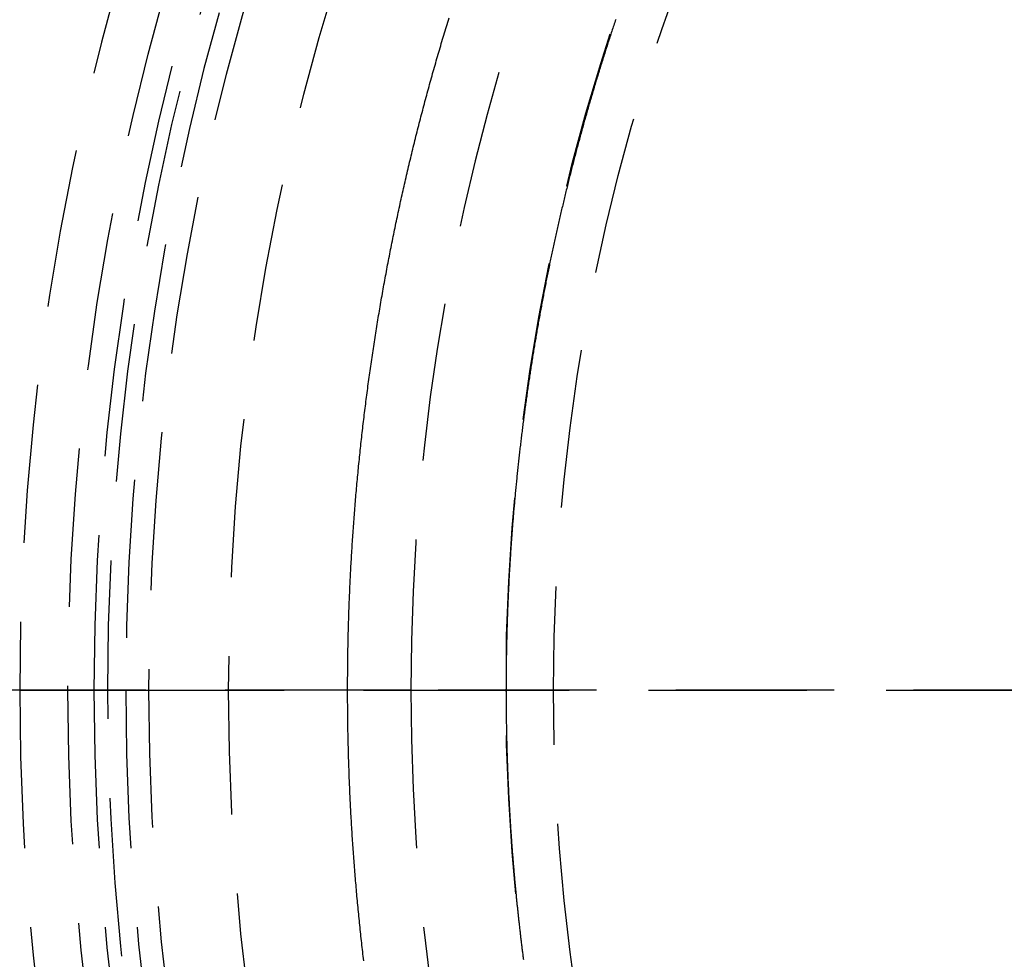
# Model space of a CAD drawing. Extents: x -101 to 352, y -600 to 108.
# Drawn here: x -18 to 13, y -443 to -414 of the extents above; entities that cross this region are included whole.
import ezdxf

# ---------------------------------------------------------------- set-up
doc = ezdxf.new("R2010")
doc.units = 0
doc.header["$LTSCALE"] = 20
doc.linetypes.add('VERDECKT', pattern=[0.375, 0.25, -0.125])
doc.layers.get('0').update_dxf_attribs({"linetype": 'CONTINUOUS'})

# ---------------------------------------------------------------- blocks, each defined once
blk = doc.blocks.new('A$C24430DCA')
at = {"color": 1, "linetype": 'VERDECKT'}
for p, q in [((-12.34501, 0), (-20.55025, 0)), ((-9.56336, 0), (-12.34501, 0)), ((-9, 0), (-9.56336, 0)), ((-12.34501, 0), (-9.56336, 0)), ((-9.56336, 0), (-9, 0)), ((-9, 0), (-0.86131, 0)), ((-0.86131, 0), (-9, 0)), ((-0.86131, 0), (0, 0)), ((0, 0), (-0.86131, 0)), ((0, 0), (65.86265, 0)), ((65.86265, 0), (0, 0))]:
    blk.add_line(p, q, dxfattribs=at)
at = {"color": 1}
for points in [[(-1.48637, -8.54476, 0), (-1.49471, -8.47478, 0), (-1.50299, -8.40478, 0), (-1.51119, -8.33478, 0), (-1.51933, -8.26477, 0), (-1.5274, -8.19475, 0), (-1.5354, -8.12472, 0), (-1.54333, -8.05468, 0), (-1.55119, -7.98464, 0), (-1.55899, -7.91458, 0), (-1.56671, -7.84452, 0), (-1.57437, -7.77445, 0), (-1.58196, -7.70438, 0), (-1.58948, -7.63429, 0), (-1.59693, -7.5642, 0), (-1.60431, -7.49411, 0), (-1.61163, -7.424, 0), (-1.61887, -7.35389, 0), (-1.62605, -7.28377, 0), (-1.63315, -7.21364, 0), (-1.64019, -7.14351, 0), (-1.64716, -7.07337, 0), (-1.65406, -7.00322, 0), (-1.66089, -6.93307, 0), (-1.66766, -6.86291, 0), (-1.67435, -6.79275, 0), (-1.68098, -6.72257, 0), (-1.68753, -6.6524, 0), (-1.69402, -6.58221, 0), (-1.70044, -6.51202, 0), (-1.70679, -6.44183, 0), (-1.71307, -6.37162, 0), (-1.71929, -6.30142, 0), (-1.72543, -6.23121, 0), (-1.7315, -6.16099, 0), (-1.73751, -6.09076, 0), (-1.74345, -6.02054, 0), (-1.74932, -5.9503, 0), (-1.75511, -5.88006, 0), (-1.76084, -5.80982, 0), (-1.76651, -5.73957, 0), (-1.7721, -5.66932, 0), (-1.77762, -5.59906, 0), (-1.78308, -5.5288, 0), (-1.78846, -5.45853, 0), (-1.79378, -5.38826, 0), (-1.79903, -5.31798, 0), (-1.8042, -5.24769, 0), (-1.80931, -5.1774, 0), (-1.81435, -5.10711, 0), (-1.81933, -5.03681, 0), (-1.82423, -4.9665, 0), (-1.82906, -4.89619, 0), (-1.83383, -4.82588, 0), (-1.83853, -4.75556, 0), (-1.84315, -4.68523, 0), (-1.84771, -4.6149, 0), (-1.8522, -4.54457, 0), (-1.85662, -4.47423, 0), (-1.86097, -4.40389, 0), (-1.86526, -4.33354, 0), (-1.86947, -4.26319, 0), (-1.87362, -4.19284, 0), (-1.87769, -4.12248, 0), (-1.8817, -4.05212, 0), (-1.88564, -3.98175, 0), (-1.88951, -3.91138, 0), (-1.89331, -3.84101, 0), (-1.89704, -3.77063, 0), (-1.9007, -3.70025, 0), (-1.90429, -3.62987, 0), (-1.90782, -3.55948, 0), (-1.91127, -3.48909, 0), (-1.91466, -3.4187, 0), (-1.91797, -3.3483, 0), (-1.92122, -3.2779, 0), (-1.9244, -3.2075, 0), (-1.92751, -3.13709, 0), (-1.93055, -3.06668, 0), (-1.93352, -2.99627, 0), (-1.93642, -2.92585, 0), (-1.93926, -2.85543, 0), (-1.94202, -2.78501, 0), (-1.94472, -2.71459, 0), (-1.94735, -2.64416, 0), (-1.9499, -2.57373, 0), (-1.95239, -2.5033, 0), (-1.95481, -2.43287, 0), (-1.95716, -2.36243, 0), (-1.95944, -2.292, 0), (-1.96166, -2.22156, 0), (-1.9638, -2.15111, 0), (-1.96587, -2.08067, 0), (-1.96788, -2.01022, 0), (-1.96981, -1.93978, 0), (-1.97168, -1.86933, 0), (-1.97348, -1.79887, 0), (-1.97521, -1.72842, 0), (-1.97687, -1.65796, 0), (-1.97846, -1.58751, 0), (-1.97998, -1.51705, 0), (-1.98143, -1.44659, 0), (-1.98282, -1.37613, 0), (-1.98413, -1.30566, 0), (-1.98538, -1.2352, 0), (-1.98655, -1.16474, 0), (-1.98766, -1.09427, 0), (-1.9887, -1.0238, 0), (-1.98967, -0.95334, 0), (-1.99057, -0.88287, 0), (-1.9914, -0.8124, 0), (-1.99216, -0.74193, 0), (-1.99285, -0.67146, 0), (-1.99348, -0.60099, 0), (-1.99403, -0.53051, 0), (-1.99452, -0.46004, 0), (-1.99493, -0.38957, 0), (-1.99528, -0.3191, 0), (-1.99556, -0.24862, 0), (-1.99577, -0.17815, 0), (-1.99591, -0.10767, 0), (-1.99598, -0.0372, 0), (-1.99598, 0.03327, 0), (-1.99591, 0.10375, 0), (-1.99578, 0.17422, 0), (-1.99557, 0.2447, 0), (-1.9953, 0.31517, 0), (-1.99495, 0.38564, 0), (-1.99454, 0.45612, 0), (-1.99406, 0.52659, 0), (-1.99351, 0.59706, 0), (-1.99289, 0.66753, 0), (-1.9922, 0.73801, 0), (-1.99144, 0.80848, 0), (-1.99062, 0.87895, 0), (-1.98972, 0.94942, 0), (-1.98875, 1.01989, 0), (-1.98772, 1.09035, 0), (-1.98662, 1.16082, 0), (-1.98544, 1.23129, 0), (-1.9842, 1.30175, 0), (-1.98289, 1.37221, 0), (-1.98151, 1.44267, 0), (-1.98006, 1.51313, 0), (-1.97855, 1.58359, 0), (-1.97696, 1.65405, 0), (-1.9753, 1.7245, 0), (-1.97358, 1.79496, 0), (-1.97178, 1.86541, 0), (-1.96992, 1.93587, 0), (-1.96799, 2.00632, 0), (-1.96598, 2.07677, 0), (-1.96391, 2.14722, 0), (-1.96177, 2.21767, 0), (-1.95957, 2.28811, 0), (-1.95729, 2.35856, 0), (-1.95494, 2.429, 0), (-1.95252, 2.49944, 0), (-1.95004, 2.56988, 0), (-1.94749, 2.64031, 0), (-1.94486, 2.71075, 0), (-1.94217, 2.78118, 0), (-1.93941, 2.85161, 0), (-1.93658, 2.92203, 0), (-1.93368, 2.99246, 0), (-1.93071, 3.06288, 0), (-1.92767, 3.1333, 0), (-1.92457, 3.20371, 0), (-1.92139, 3.27413, 0), (-1.91815, 3.34454, 0), (-1.91483, 3.41494, 0), (-1.91145, 3.48534, 0), (-1.908, 3.55574, 0), (-1.90448, 3.62614, 0), (-1.90089, 3.69653, 0), (-1.89723, 3.76692, 0), (-1.8935, 3.8373, 0), (-1.88971, 3.90768, 0), (-1.88584, 3.97806, 0), (-1.88191, 4.04843, 0), (-1.8779, 4.1188, 0), (-1.87383, 4.18916, 0), (-1.86969, 4.25952, 0), (-1.86548, 4.32988, 0), (-1.8612, 4.40023, 0), (-1.85685, 4.47057, 0), (-1.85243, 4.54091, 0), (-1.84795, 4.61125, 0), (-1.84339, 4.68158, 0), (-1.83877, 4.7519, 0), (-1.83408, 4.82222, 0), (-1.82931, 4.89253, 0), (-1.82448, 4.96284, 0), (-1.81958, 5.03315, 0), (-1.81462, 5.10345, 0), (-1.80958, 5.17374, 0), (-1.80447, 5.24404, 0), (-1.79929, 5.31433, 0), (-1.79405, 5.38462, 0), (-1.78873, 5.4549, 0), (-1.78335, 5.52518, 0), (-1.7779, 5.59546, 0), (-1.77237, 5.66573, 0), (-1.76678, 5.736, 0), (-1.76112, 5.80627, 0), (-1.75539, 5.87653, 0), (-1.74959, 5.94678, 0), (-1.74373, 6.01703, 0), (-1.73779, 6.08728, 0), (-1.73178, 6.15753, 0), (-1.72571, 6.22776, 0), (-1.71956, 6.298, 0), (-1.71335, 6.36823, 0), (-1.70707, 6.43845, 0), (-1.70072, 6.50867, 0), (-1.6943, 6.57888, 0), (-1.68781, 6.64909, 0), (-1.68125, 6.71929, 0), (-1.67463, 6.78949, 0), (-1.66793, 6.85968, 0), (-1.66117, 6.92987, 0), (-1.65433, 7.00005, 0), (-1.64743, 7.07022, 0), (-1.64046, 7.14039, 0), (-1.63342, 7.21055, 0), (-1.62631, 7.28071, 0), (-1.61913, 7.35086, 0), (-1.61189, 7.421, 0), (-1.60457, 7.49114, 0), (-1.59719, 7.56127, 0), (-1.58973, 7.63139, 0), (-1.58221, 7.70151, 0), (-1.57462, 7.77162, 0), (-1.56696, 7.84172, 0), (-1.55923, 7.91182, 0), (-1.55144, 7.98191, 0), (-1.54357, 8.05199, 0), (-1.53564, 8.12206, 0), (-1.52763, 8.19213, 0), (-1.51956, 8.26219, 0), (-1.51142, 8.33224, 0), (-1.50321, 8.40228, 0), (-1.49494, 8.47232, 0), (-1.48659, 8.54234, 0), (-1.47818, 8.61236, 0), (-1.46969, 8.68237, 0), (-1.46114, 8.75238, 0), (-1.45252, 8.82237, 0), (-1.44383, 8.89236, 0), (-1.43508, 8.96233, 0), (-1.42625, 9.0323, 0), (-1.41735, 9.10226, 0), (-1.40839, 9.17221, 0), (-1.39936, 9.24215, 0), (-1.39026, 9.31208, 0), (-1.38109, 9.38201, 0), (-1.37185, 9.45192, 0), (-1.36255, 9.52183, 0), (-1.35318, 9.59172, 0), (-1.34373, 9.66161, 0), (-1.33422, 9.73148, 0), (-1.32464, 9.80135, 0), (-1.315, 9.8712, 0), (-1.30528, 9.94105, 0), (-1.2955, 10.0109, 0), (-1.28564, 10.0807, 0), (-1.27572, 10.1505, 0), (-1.26573, 10.2203, 0), (-1.25568, 10.2901, 0), (-1.24555, 10.3599, 0), (-1.23536, 10.4297, 0), (-1.22509, 10.4994, 0), (-1.21476, 10.5692, 0), (-1.20436, 10.6389, 0), (-1.1939, 10.7087, 0), (-1.18336, 10.7784, 0), (-1.17276, 10.8481, 0), (-1.16209, 10.9178, 0), (-1.15135, 10.9875, 0), (-1.14054, 11.0571, 0), (-1.12966, 11.1268, 0), (-1.11872, 11.1964, 0), (-1.10771, 11.2661, 0), (-1.09663, 11.3357, 0), (-1.08548, 11.4053, 0), (-1.07426, 11.4749, 0), (-1.06297, 11.5445, 0), (-1.05162, 11.6141, 0), (-1.0402, 11.6836, 0), (-1.02871, 11.7532, 0), (-1.01715, 11.8227, 0), (-1.00553, 11.8922, 0), (-0.99384, 11.9618, 0), (-0.98208, 12.0313, 0), (-0.97025, 12.1007, 0), (-0.95835, 12.1702, 0), (-0.94638, 12.2397, 0), (-0.93435, 12.3091, 0), (-0.92225, 12.3785, 0), (-0.91008, 12.448, 0), (-0.89784, 12.5174, 0), (-0.88554, 12.5868, 0), (-0.87317, 12.6561, 0), (-0.86072, 12.7255, 0), (-0.84821, 12.7949, 0), (-0.83564, 12.8642, 0), (-0.82299, 12.9335, 0), (-0.81027, 13.0029, 0), (-0.79749, 13.0722, 0), (-0.78464, 13.1415, 0), (-0.77172, 13.2108, 0), (-0.75873, 13.2801, 0), (-0.74567, 13.3493, 0), (-0.73255, 13.4186, 0), (-0.71935, 13.4878, 0), (-0.70609, 13.5571, 0), (-0.69276, 13.6263, 0), (-0.67936, 13.6955, 0), (-0.6659, 13.7647, 0), (-0.65236, 13.8339, 0), (-0.63876, 13.9031, 0), (-0.62509, 13.9722, 0), (-0.61135, 14.0414, 0), (-0.59754, 14.1105, 0), (-0.58367, 14.1796, 0), (-0.56972, 14.2487, 0), (-0.55571, 14.3178, 0), (-0.54163, 14.3869, 0), (-0.52749, 14.456, 0), (-0.51327, 14.5251, 0), (-0.49899, 14.5941, 0), (-0.48464, 14.6631, 0), (-0.47022, 14.7322, 0), (-0.45574, 14.8012, 0), (-0.44118, 14.8702, 0), (-0.42656, 14.9391, 0), (-0.41187, 15.0081, 0), (-0.39711, 15.0771, 0), (-0.38229, 15.146, 0), (-0.3674, 15.2149, 0), (-0.35244, 15.2838, 0), (-0.33741, 15.3527, 0), (-0.32232, 15.4216, 0), (-0.30715, 15.4905, 0), (-0.29192, 15.5593, 0), (-0.27662, 15.6282, 0), (-0.26126, 15.697, 0), (-0.24582, 15.7658, 0), (-0.23033, 15.8346, 0), (-0.21476, 15.9034, 0), (-0.19912, 15.9721, 0), (-0.18342, 16.0409, 0), (-0.16765, 16.1096, 0), (-0.15181, 16.1784, 0), (-0.13591, 16.2471, 0), (-0.11993, 16.3157, 0), (-0.1039, 16.3844, 0), (-0.08779, 16.4531, 0), (-0.07162, 16.5217, 0), (-0.05537, 16.5903, 0), (-0.03907, 16.6589, 0), (-0.02269, 16.7275, 0), (-0.00625, 16.7961, 0), (0.01026, 16.8647, 0), (0.02684, 16.9332, 0), (0.04348, 17.0017, 0), (0.06019, 17.0702, 0), (0.07697, 17.1387, 0), (0.09381, 17.2072, 0), (0.11073, 17.2757, 0), (0.12771, 17.3441, 0), (0.14475, 17.4125, 0), (0.16186, 17.4809, 0), (0.17904, 17.5493, 0), (0.19629, 17.6177, 0), (0.2136, 17.686, 0), (0.23098, 17.7544, 0), (0.24843, 17.8227, 0), (0.26594, 17.891, 0), (0.28352, 17.9593, 0), (0.30117, 18.0276, 0), (0.31888, 18.0958, 0), (0.33666, 18.164, 0), (0.35451, 18.2322, 0), (0.37243, 18.3004, 0), (0.39041, 18.3686, 0), (0.40845, 18.4368, 0), (0.42657, 18.5049, 0), (0.44475, 18.573, 0), (0.46299, 18.6411, 0), (0.4813, 18.7092, 0), (0.49968, 18.7772, 0), (0.51813, 18.8453, 0), (0.53664, 18.9133, 0), (0.55522, 18.9813, 0), (0.57387, 19.0493, 0), (0.59258, 19.1172, 0), (0.61136, 19.1852, 0), (0.6302, 19.2531, 0), (0.64911, 19.321, 0), (0.66809, 19.3889, 0), (0.68713, 19.4567, 0), (0.70624, 19.5246, 0), (0.72541, 19.5924, 0), (0.74466, 19.6602, 0), (0.76396, 19.728, 0), (0.78334, 19.7957, 0), (0.80278, 19.8635, 0), (0.82228, 19.9312, 0), (0.84186, 19.9989, 0), (0.86149, 20.0666, 0), (0.8812, 20.1342, 0), (0.90097, 20.2019, 0), (0.92081, 20.2695, 0), (0.94071, 20.3371, 0), (0.96069, 20.4047, 0), (0.98073, 20.4723, 0), (1.00083, 20.5398, 0), (1.02101, 20.6073, 0), (1.04125, 20.6749, 0), (1.06155, 20.7423, 0), (1.08193, 20.8098, 0), (1.10237, 20.8773, 0), (1.12287, 20.9447, 0), (1.14345, 21.0121, 0), (1.16409, 21.0795, 0), (1.18479, 21.1469, 0), (1.20557, 21.2143, 0)], [(6.46428, 21.1662, 0), (6.44877, 21.12, 0), (6.4333, 21.0737, 0), (6.41787, 21.0275, 0), (6.40246, 20.9813, 0), (6.38709, 20.935, 0), (6.37176, 20.8887, 0), (6.35645, 20.8424, 0), (6.34118, 20.7962, 0), (6.32595, 20.7498, 0), (6.31075, 20.7035, 0), (6.29558, 20.6572, 0), (6.28045, 20.6109, 0), (6.26535, 20.5645, 0), (6.25028, 20.5181, 0), (6.23525, 20.4718, 0), (6.22025, 20.4254, 0), (6.20529, 20.379, 0), (6.19036, 20.3326, 0), (6.17546, 20.2862, 0), (6.1606, 20.2397, 0), (6.14577, 20.1933, 0), (6.13098, 20.1468, 0), (6.11622, 20.1004, 0), (6.10149, 20.0539, 0), (6.0868, 20.0074, 0), (6.07214, 19.9609, 0), (6.05751, 19.9144, 0), (6.04292, 19.8679, 0), (6.02837, 19.8213, 0), (6.01384, 19.7748, 0), (5.99936, 19.7283, 0), (5.9849, 19.6817, 0), (5.97048, 19.6351, 0), (5.9561, 19.5885, 0), (5.94174, 19.5419, 0), (5.92743, 19.4953, 0), (5.91314, 19.4487, 0), (5.89889, 19.4021, 0), (5.88468, 19.3555, 0), (5.8705, 19.3088, 0), (5.85635, 19.2622, 0), (5.84224, 19.2155, 0), (5.82816, 19.1688, 0), (5.81411, 19.1221, 0), (5.8001, 19.0754, 0), (5.78613, 19.0287, 0), (5.77218, 18.982, 0), (5.75828, 18.9353, 0), (5.7444, 18.8885, 0), (5.73056, 18.8418, 0), (5.71676, 18.795, 0), (5.70299, 18.7482, 0), (5.68925, 18.7015, 0), (5.67555, 18.6547, 0), (5.66188, 18.6079, 0), (5.64825, 18.5611, 0), (5.63465, 18.5142, 0), (5.62109, 18.4674, 0), (5.60756, 18.4206, 0), (5.59406, 18.3737, 0), (5.5806, 18.3269, 0), (5.56717, 18.28, 0), (5.55378, 18.2331, 0), (5.54042, 18.1862, 0), (5.5271, 18.1394, 0), (5.51381, 18.0924, 0), (5.50056, 18.0455, 0), (5.48734, 17.9986, 0), (5.47415, 17.9517, 0), (5.461, 17.9047, 0), (5.44788, 17.8578, 0), (5.4348, 17.8108, 0), (5.42175, 17.7638, 0), (5.40874, 17.7169, 0), (5.39576, 17.6699, 0), (5.38282, 17.6229, 0), (5.36991, 17.5759, 0), (5.35703, 17.5289, 0), (5.34419, 17.4818, 0), (5.33139, 17.4348, 0), (5.31862, 17.3878, 0), (5.30588, 17.3407, 0), (5.29318, 17.2936, 0), (5.28051, 17.2466, 0), (5.26788, 17.1995, 0), (5.25528, 17.1524, 0), (5.24272, 17.1053, 0), (5.23019, 17.0582, 0), (5.2177, 17.0111, 0), (5.20524, 16.964, 0), (5.19282, 16.9169, 0), (5.18043, 16.8697, 0), (5.16807, 16.8226, 0), (5.15575, 16.7754, 0), (5.14347, 16.7283, 0), (5.13122, 16.6811, 0), (5.119, 16.6339, 0), (5.10682, 16.5867, 0), (5.09468, 16.5395, 0), (5.08257, 16.4923, 0), (5.07049, 16.4451, 0), (5.05845, 16.3979, 0), (5.04644, 16.3507, 0), (5.03447, 16.3034, 0), (5.02254, 16.2562, 0), (5.01064, 16.2089, 0), (4.99877, 16.1617, 0), (4.98694, 16.1144, 0), (4.97514, 16.0671, 0), (4.96338, 16.0198, 0), (4.95165, 15.9725, 0), (4.93996, 15.9252, 0), (4.9283, 15.8779, 0), (4.91668, 15.8306, 0), (4.9051, 15.7833, 0), (4.89355, 15.736, 0), (4.88203, 15.6886, 0), (4.87055, 15.6413, 0), (4.8591, 15.5939, 0), (4.84768, 15.5466, 0), (4.8363, 15.4992, 0), (4.82496, 15.4518, 0), (4.81365, 15.4044, 0), (4.80238, 15.357, 0), (4.79114, 15.3096, 0), (4.77993, 15.2621, 0), (4.76876, 15.2147, 0), (4.75762, 15.1673, 0), (4.74652, 15.1198, 0), (4.73545, 15.0724, 0), (4.72442, 15.0249, 0), (4.71342, 14.9774, 0), (4.70246, 14.9299, 0), (4.69153, 14.8824, 0), (4.68064, 14.8349, 0), (4.66978, 14.7874, 0), (4.65895, 14.7399, 0), (4.64816, 14.6924, 0), (4.63741, 14.6448, 0), (4.62669, 14.5973, 0), (4.616, 14.5497, 0), (4.60535, 14.5022, 0), (4.59474, 14.4546, 0), (4.58416, 14.407, 0), (4.57361, 14.3594, 0), (4.5631, 14.3118, 0), (4.55262, 14.2642, 0), (4.54218, 14.2166, 0), (4.53177, 14.169, 0), (4.5214, 14.1213, 0), (4.51106, 14.0737, 0), (4.50076, 14.0261, 0), (4.49049, 13.9784, 0), (4.48026, 13.9307, 0), (4.47006, 13.8831, 0), (4.4599, 13.8354, 0), (4.44977, 13.7877, 0), (4.43967, 13.74, 0), (4.42961, 13.6923, 0), (4.41959, 13.6446, 0), (4.4096, 13.5969, 0), (4.39965, 13.5492, 0), (4.38973, 13.5014, 0), (4.37984, 13.4537, 0), (4.36999, 13.4059, 0), (4.36018, 13.3582, 0), (4.3504, 13.3104, 0), (4.34065, 13.2626, 0), (4.33095, 13.2149, 0), (4.32127, 13.1671, 0), (4.31163, 13.1193, 0), (4.30203, 13.0715, 0), (4.29246, 13.0237, 0), (4.28292, 12.9759, 0), (4.27342, 12.928, 0), (4.26396, 12.8802, 0), (4.25453, 12.8324, 0), (4.24513, 12.7845, 0), (4.23577, 12.7367, 0), (4.22645, 12.6888, 0), (4.21716, 12.641, 0), (4.2079, 12.5931, 0), (4.19868, 12.5452, 0), (4.1895, 12.4973, 0), (4.18035, 12.4494, 0), (4.17123, 12.4015, 0), (4.16215, 12.3536, 0), (4.15311, 12.3057, 0), (4.1441, 12.2578, 0), (4.13513, 12.2099, 0), (4.12619, 12.1619, 0), (4.11728, 12.114, 0), (4.10841, 12.0661, 0), (4.09958, 12.0181, 0), (4.09078, 11.9701, 0), (4.08202, 11.9222, 0), (4.07329, 11.8742, 0), (4.0646, 11.8262, 0), (4.05594, 11.7782, 0), (4.04732, 11.7303, 0), (4.03873, 11.6823, 0), (4.03018, 11.6343, 0), (4.02166, 11.5862, 0), (4.01318, 11.5382, 0), (4.00473, 11.4902, 0), (3.99632, 11.4422, 0), (3.98794, 11.3942, 0), (3.9796, 11.3461, 0), (3.97129, 11.2981, 0), (3.96302, 11.25, 0), (3.95479, 11.202, 0), (3.94659, 11.1539, 0), (3.93842, 11.1058, 0), (3.93029, 11.0578, 0), (3.9222, 11.0097, 0), (3.91414, 10.9616, 0), (3.90612, 10.9135, 0), (3.89813, 10.8654, 0), (3.89017, 10.8173, 0), (3.88226, 10.7692, 0), (3.87437, 10.7211, 0), (3.86653, 10.673, 0), (3.85871, 10.6249, 0), (3.85094, 10.5767, 0), (3.8432, 10.5286, 0), (3.83549, 10.4805, 0), (3.82782, 10.4323, 0), (3.82018, 10.3842, 0), (3.81258, 10.336, 0), (3.80502, 10.2879, 0), (3.79749, 10.2397, 0), (3.79, 10.1915, 0), (3.78254, 10.1433, 0), (3.77512, 10.0952, 0), (3.76773, 10.047, 0), (3.76038, 9.99879, 0), (3.75306, 9.9506, 0), (3.74578, 9.9024, 0), (3.73853, 9.8542, 0), (3.73132, 9.80599, 0), (3.72415, 9.75778, 0), (3.71701, 9.70956, 0), (3.70991, 9.66134, 0), (3.70284, 9.61312, 0), (3.6958, 9.56489, 0), (3.68881, 9.51665, 0), (3.68185, 9.46841, 0), (3.67492, 9.42017, 0), (3.66803, 9.37192, 0), (3.66117, 9.32367, 0), (3.65435, 9.27541, 0), (3.64757, 9.22715, 0), (3.64082, 9.17889, 0), (3.63411, 9.13062, 0), (3.62743, 9.08235, 0), (3.62079, 9.03407, 0), (3.61418, 8.98579, 0), (3.60761, 8.9375, 0), (3.60108, 8.88921, 0), (3.59458, 8.84092, 0), (3.58811, 8.79262, 0), (3.58168, 8.74432, 0), (3.57529, 8.69602, 0), (3.56894, 8.64771, 0), (3.56261, 8.5994, 0), (3.55633, 8.55108, 0), (3.55008, 8.50276, 0), (3.54386, 8.45444, 0), (3.53768, 8.40611, 0), (3.53154, 8.35777, 0), (3.52543, 8.30943, 0), (3.51936, 8.26109, 0), (3.51332, 8.21274, 0), (3.50732, 8.16438, 0), (3.50135, 8.11602, 0), (3.49542, 8.06766, 0), (3.48952, 8.01929, 0), (3.48366, 7.97091, 0), (3.47784, 7.92254, 0), (3.47205, 7.87415, 0), (3.46629, 7.82577, 0), (3.46057, 7.77737, 0), (3.45489, 7.72898, 0), (3.44924, 7.68058, 0), (3.44363, 7.63217, 0), (3.43805, 7.58376, 0), (3.43251, 7.53535, 0), (3.427, 7.48693, 0), (3.42153, 7.43851, 0), (3.4161, 7.39008, 0), (3.4107, 7.34165, 0), (3.40533, 7.29321, 0), (3.4, 7.24477, 0), (3.39471, 7.19633, 0), (3.38945, 7.14788, 0), (3.38423, 7.09943, 0), (3.37904, 7.05098, 0), (3.37389, 7.00252, 0), (3.36878, 6.95406, 0), (3.36369, 6.90559, 0), (3.35865, 6.85712, 0), (3.35364, 6.80865, 0), (3.34867, 6.76017, 0), (3.34373, 6.71169, 0), (3.33883, 6.6632, 0), (3.33396, 6.61471, 0), (3.32913, 6.56622, 0), (3.32433, 6.51773, 0), (3.31957, 6.46923, 0), (3.31484, 6.42072, 0), (3.31015, 6.37222, 0), (3.3055, 6.32371, 0), (3.30088, 6.2752, 0), (3.2963, 6.22668, 0), (3.29175, 6.17816, 0), (3.28724, 6.12964, 0), (3.28276, 6.08111, 0), (3.27832, 6.03259, 0), (3.27392, 5.98405, 0), (3.26955, 5.93552, 0), (3.26522, 5.88698, 0), (3.26092, 5.83844, 0), (3.25665, 5.7899, 0), (3.25243, 5.74135, 0), (3.24824, 5.6928, 0), (3.24408, 5.64425, 0), (3.23996, 5.5957, 0), (3.23588, 5.54714, 0), (3.23183, 5.49858, 0), (3.22781, 5.45002, 0), (3.22384, 5.40145, 0), (3.21989, 5.35289, 0), (3.21599, 5.30432, 0), (3.21212, 5.25574, 0), (3.20828, 5.20717, 0), (3.20448, 5.15859, 0), (3.20072, 5.11001, 0), (3.19699, 5.06143, 0), (3.1933, 5.01284, 0), (3.18964, 4.96426, 0), (3.18602, 4.91567, 0), (3.18244, 4.86708, 0), (3.17889, 4.81848, 0), (3.17537, 4.76989, 0), (3.17189, 4.72129, 0), (3.16845, 4.67268, 0), (3.16504, 4.62408, 0), (3.16167, 4.57547, 0), (3.15834, 4.52686, 0), (3.15503, 4.47825, 0), (3.15177, 4.42963, 0), (3.14854, 4.38101, 0), (3.14535, 4.33239, 0), (3.14219, 4.28377, 0), (3.13907, 4.23514, 0), (3.13598, 4.18652, 0), (3.13293, 4.13789, 0), (3.12991, 4.08926, 0), (3.12693, 4.04062, 0), (3.12399, 3.99198, 0), (3.12108, 3.94335, 0), (3.11821, 3.8947, 0), (3.11537, 3.84606, 0), (3.11257, 3.79742, 0), (3.1098, 3.74877, 0), (3.10707, 3.70012, 0), (3.10438, 3.65147, 0), (3.10172, 3.60282, 0), (3.0991, 3.55416, 0), (3.09651, 3.50551, 0), (3.09396, 3.45685, 0), (3.09144, 3.40819, 0), (3.08896, 3.35953, 0), (3.08652, 3.31086, 0), (3.08411, 3.2622, 0), (3.08174, 3.21353, 0), (3.0794, 3.16486, 0), (3.0771, 3.11619, 0), (3.07483, 3.06752, 0), (3.0726, 3.01885, 0), (3.0704, 2.97018, 0), (3.06824, 2.9215, 0), (3.06612, 2.87282, 0), (3.06403, 2.82414, 0), (3.06198, 2.77546, 0), (3.05996, 2.72678, 0), (3.05798, 2.67809, 0), (3.05604, 2.62941, 0), (3.05413, 2.58072, 0), (3.05225, 2.53203, 0), (3.05042, 2.48334, 0), (3.04861, 2.43465, 0), (3.04685, 2.38596, 0), (3.04512, 2.33726, 0), (3.04342, 2.28857, 0), (3.04176, 2.23987, 0), (3.04014, 2.19118, 0), (3.03855, 2.14248, 0), (3.037, 2.09378, 0), (3.03548, 2.04508, 0), (3.034, 1.99637, 0), (3.03255, 1.94767, 0), (3.03114, 1.89897, 0), (3.02977, 1.85026, 0), (3.02843, 1.80156, 0), (3.02713, 1.75285, 0), (3.02586, 1.70414, 0), (3.02463, 1.65543, 0), (3.02343, 1.60673, 0), (3.02227, 1.55802, 0), (3.02115, 1.5093, 0), (3.02006, 1.46059, 0), (3.01901, 1.41188, 0), (3.01799, 1.36317, 0), (3.01701, 1.31445, 0), (3.01606, 1.26574, 0), (3.01515, 1.21702, 0), (3.01428, 1.16831, 0), (3.01344, 1.11959, 0), (3.01264, 1.07087, 0), (3.01187, 1.02216, 0), (3.01114, 0.97344, 0), (3.01044, 0.92472, 0), (3.00978, 0.876, 0), (3.00916, 0.82728, 0), (3.00857, 0.77856, 0), (3.00802, 0.72984, 0), (3.0075, 0.68112, 0), (3.00702, 0.6324, 0), (3.00657, 0.58368, 0), (3.00616, 0.53495, 0), (3.00579, 0.48623, 0), (3.00545, 0.43751, 0), (3.00515, 0.38879, 0), (3.00488, 0.34006, 0), (3.00465, 0.29134, 0), (3.00445, 0.24262, 0), (3.00429, 0.1939, 0), (3.00417, 0.14517, 0), (3.00408, 0.09645, 0), (3.00403, 0.04772, 0), (3.00401, -0.00056, 0), (3.00401, -0.03336, 0), (3.00401, -0.0469, 0), (3.00401, -0.04616, 0), (3.00401, -0.03615, 0), (3.00401, -0.02187, 0), (3.00401, -0.00831, 0), (3.00401, -0.00047, 0), (3.00401, 0.00003, 0), (3.00401, 0.00003, 0), (3.00401, 0.00003, 0), (3.00401, 0.00003, 0), (3.00401, 0.00003, 0), (3.00401, 0.00003, 0), (3.00401, 0.00003, 0), (3.00401, 0.00003, 0), (3.00401, 0.00003, 0), (3.00401, 0.00003, 0), (3.00401, 0.00003, 0), (3.00401, 0.00003, 0), (3.00401, 0.00003, 0), (3.00401, 0.00003, 0), (3.00401, 0.00003, 0), (3.00401, 0.00003, 0), (3.00401, 0.00003, 0), (3.00401, 0.00003, 0), (3.00401, 0.00003, 0), (3.00401, 0.00003, 0), (3.00401, 0.00003, 0), (3.00401, 0.00003, 0), (3.00401, 0.00003, 0), (3.00401, 0.00003, 0), (3.00401, 0.00003, 0), (3.00401, 0.00003, 0), (3.00401, 0.00003, 0), (3.00401, 0.00003, 0), (3.00401, 0.00003, 0), (3.00401, 0.00003, 0), (3.00401, 0.00003, 0), (3.00401, 0.00003, 0), (3.00401, 0.00003, 0), (3.00401, 0.00003, 0), (3.00401, 0.00003, 0), (3.00401, 0.00003, 0), (3.00401, 0.00003, 0), (3.00401, 0.00003, 0), (3.00401, 0.00003, 0), (3.00401, 0.00003, 0), (3.00401, 0.00003, 0), (3.00401, 0.00003, 0), (3.00401, 0.00003, 0), (3.00401, 0.00003, 0), (3.00401, 0.00003, 0), (3.00401, 0.00003, 0), (3.00401, 0.00003, 0), (3.00401, 0.00003, 0), (3.00401, 0.00003, 0), (3.00401, 0.00003, 0), (3.00401, 0.00003, 0), (3.00401, 0.00003, 0), (3.00401, 0.00003, 0), (3.00401, 0.00003, 0), (3.00401, 0.00003, 0), (3.00401, 0.00003, 0), (3.00401, 0.00003, 0), (3.00401, 0.00003, 0), (3.00401, 0.00003, 0), (3.00401, 0.00003, 0), (3.00401, 0.00003, 0), (3.00401, 0.00003, 0), (3.00401, 0.00003, 0), (3.00401, 0.00003, 0), (3.00401, 0.00003, 0), (3.00401, 0.00003, 0), (3.00401, 0.00003, 0), (3.00401, 0.00003, 0), (3.00401, 0.00003, 0), (3.00401, 0.00003, 0), (3.00401, 0.00003, 0), (3.00401, 0.00002, 0), (3.00401, 0.00002, 0), (3.00401, 0.00002, 0), (3.00401, 0.00002, 0), (3.00401, 0.00002, 0), (3.00401, 0.00002, 0), (3.00401, 0.00002, 0), (3.00401, 0.00002, 0), (3.00401, 0.00002, 0), (3.00401, 0.00002, 0), (3.00401, 0.00002, 0), (3.00401, 0.00002, 0), (3.00401, 0.00002, 0), (3.00401, 0.00002, 0), (3.00401, 0.00002, 0), (3.00401, 0.00002, 0), (3.00401, 0.00002, 0), (3.00401, 0.00002, 0), (3.00401, 0.00002, 0), (3.00401, 0.00002, 0), (3.00401, 0.00002, 0), (3.00401, 0.00002, 0), (3.00401, 0.00002, 0), (3.00401, 0.00002, 0), (3.00401, 0.00002, 0), (3.00401, 0.00002, 0), (3.00401, 0.00002, 0), (3.00401, 0.00002, 0), (3.00401, 0.00002, 0), (3.00401, 0.00002, 0), (3.00401, 0.00002, 0), (3.00401, 0.00002, 0), (3.00401, 0.00002, 0), (3.00401, 0.00002, 0), (3.00401, 0.00002, 0), (3.00401, 0.00002, 0), (3.00401, 0.00002, 0), (3.00401, 0.00002, 0), (3.00401, 0.00002, 0), (3.00401, 0.00002, 0), (3.00401, 0.00002, 0), (3.00401, 0.00002, 0), (3.00401, 0.00002, 0), (3.00401, 0.00002, 0), (3.00401, 0.00002, 0), (3.00401, 0.00002, 0), (3.00401, 0.00002, 0), (3.00401, 0.00002, 0), (3.00401, 0.00002, 0), (3.00401, 0.00002, 0), (3.00401, 0.00002, 0), (3.00401, 0.00002, 0), (3.00401, 0.00002, 0), (3.00401, 0.00002, 0), (3.00401, 0.00002, 0), (3.00401, 0.00002, 0), (3.00401, 0.00002, 0), (3.00401, 0.00002, 0), (3.00401, 0.00002, 0), (3.00401, 0.00002, 0), (3.00401, 0.00002, 0), (3.00401, 0.00002, 0), (3.00401, 0.00002, 0), (3.00401, 0.00002, 0), (3.00401, 0.00002, 0), (3.00401, 0.00002, 0), (3.00401, 0.00003, 0), (3.00401, 0.00003, 0), (3.00401, 0.00003, 0), (3.00401, 0.00003, 0), (3.00401, 0.00003, 0), (3.00401, 0.00003, 0), (3.00401, 0.00003, 0), (3.00401, 0.00003, 0), (3.00401, 0.00003, 0), (3.00401, 0.00003, 0), (3.00401, 0.00003, 0), (3.00401, 0.00004, 0), (3.00401, 0.00004, 0), (3.00401, 0.00004, 0), (3.00401, 0.00004, 0), (3.00401, 0.00004, 0), (3.00401, 0.00004, 0), (3.00401, 0.00004, 0), (3.00401, 0.00004, 0), (3.00401, 0.00001, 0)], [(3.00401, -0.00002, 0), (3.00401, -0.00003, 0), (3.00401, -0.00003, 0), (3.00401, -0.00003, 0), (3.00401, -0.00003, 0), (3.00401, -0.00003, 0), (3.00401, -0.00003, 0), (3.00401, -0.00003, 0), (3.00401, -0.00003, 0), (3.00401, -0.00003, 0), (3.00401, -0.00003, 0), (3.00401, -0.00003, 0), (3.00401, -0.00003, 0), (3.00401, -0.00002, 0), (3.00401, -0.00002, 0), (3.00401, -0.00002, 0), (3.00401, -0.00002, 0), (3.00401, -0.00002, 0), (3.00401, -0.00002, 0), (3.00401, -0.00002, 0), (3.00401, -0.00002, 0), (3.00401, -0.00002, 0), (3.00401, -0.00002, 0), (3.00401, -0.00002, 0), (3.00401, -0.00002, 0), (3.00401, -0.00002, 0), (3.00401, -0.00002, 0), (3.00401, -0.00002, 0), (3.00401, -0.00003, 0), (3.00401, -0.00003, 0), (3.00401, -0.00003, 0), (3.00401, -0.00003, 0), (3.00401, -0.00003, 0), (3.00401, -0.00003, 0), (3.00401, -0.00003, 0), (3.00401, -0.00003, 0), (3.00401, -0.00003, 0), (3.00401, -0.00003, 0), (3.00401, -0.00003, 0), (3.00401, -0.00003, 0), (3.00401, -0.00003, 0), (3.00401, -0.00003, 0), (3.00401, -0.00003, 0), (3.00401, -0.00003, 0), (3.00401, -0.00002, 0), (3.00401, -0.00002, 0), (3.00401, -0.00002, 0), (3.00401, -0.00002, 0), (3.00401, -0.00002, 0), (3.00401, -0.00002, 0), (3.00401, -0.00002, 0), (3.00401, -0.00002, 0), (3.00401, -0.00002, 0), (3.00401, -0.00002, 0), (3.00401, -0.00002, 0), (3.00401, -0.00002, 0), (3.00401, -0.00002, 0), (3.00401, -0.00001, 0), (3.00401, -0.00001, 0), (3.00401, -0.00001, 0), (3.00401, -0.00001, 0), (3.00401, -0.00001, 0), (3.00401, -0.00001, 0), (3.00401, -0.00001, 0), (3.00401, -0.00001, 0), (3.00401, -0.00001, 0), (3.00401, -0.00001, 0), (3.00401, -0.00001, 0), (3.00401, -0.00001, 0), (3.00401, -0.00001, 0), (3.00401, -0.00001, 0), (3.00401, -0.00001, 0), (3.00401, -0.00001, 0), (3.00401, -0.00001, 0), (3.00401, -0.00001, 0), (3.00401, -0.00001, 0), (3.00401, -0.00001, 0), (3.00401, -0.00001, 0), (3.00401, -0.00001, 0), (3.00401, -0.00001, 0), (3.00401, -0.00001, 0), (3.00401, -0.00001, 0), (3.00401, -0.00001, 0), (3.00401, -0.00001, 0), (3.00401, -0.00001, 0), (3.00401, -0.00001, 0), (3.00401, -0.00001, 0), (3.00401, -0.00001, 0), (3.00401, -0.00001, 0), (3.00401, -0.00001, 0), (3.00401, -0.00001, 0), (3.00401, -0.00001, 0), (3.00401, -0.00001, 0), (3.00401, -0.00001, 0), (3.00401, -0.00001, 0), (3.00401, -0.00001, 0), (3.00401, -0.00001, 0), (3.00401, -0.00001, 0), (3.00401, -0.00001, 0), (3.00401, -0.00002, 0), (3.00401, -0.00002, 0), (3.00401, -0.00002, 0), (3.00401, -0.00002, 0), (3.00401, -0.00002, 0), (3.00401, -0.00002, 0), (3.00401, -0.00002, 0), (3.00401, -0.00002, 0), (3.00401, -0.00002, 0), (3.00401, -0.00002, 0), (3.00401, -0.00002, 0), (3.00401, -0.00002, 0), (3.00401, -0.00002, 0), (3.00401, -0.00002, 0), (3.00401, -0.00002, 0), (3.00401, -0.00002, 0), (3.00401, -0.00002, 0), (3.00401, -0.00002, 0), (3.00401, -0.00002, 0), (3.00401, -0.00002, 0), (3.00401, -0.00002, 0), (3.00401, -0.00002, 0), (3.00401, -0.00002, 0), (3.00401, -0.00002, 0), (3.00401, -0.00002, 0), (3.00401, -0.00002, 0), (3.00401, -0.00002, 0), (3.00401, -0.00002, 0), (3.00401, -0.00002, 0), (3.00401, -0.00002, 0), (3.00401, -0.00002, 0), (3.00401, -0.00002, 0), (3.00401, -0.00002, 0), (3.00401, -0.00002, 0), (3.00401, -0.00002, 0), (3.00401, -0.00002, 0), (3.00401, -0.00002, 0), (3.00401, -0.00002, 0), (3.00401, -0.00002, 0), (3.00401, -0.00002, 0), (3.00401, -0.00002, 0), (3.00401, -0.00002, 0), (3.00401, -0.00002, 0), (3.00401, -0.00002, 0), (3.00401, -0.00002, 0), (3.00401, -0.00002, 0), (3.00401, -0.00002, 0), (3.00401, -0.00002, 0), (3.00401, -0.00002, 0), (3.00401, -0.00002, 0), (3.00401, -0.00002, 0), (3.00401, -0.00002, 0), (3.00401, -0.00002, 0), (3.00401, -0.00002, 0), (3.00401, -0.00002, 0), (3.00401, -0.00002, 0), (3.00401, -0.00002, 0), (3.00401, -0.00002, 0), (3.00401, -0.00002, 0), (3.00401, -0.00002, 0), (3.00401, -0.00002, 0), (3.00401, -0.00002, 0), (3.00401, -0.00002, 0), (3.00401, -0.00002, 0), (3.00401, -0.00002, 0), (3.00401, -0.00002, 0), (3.00401, -0.00002, 0), (3.00401, -0.00002, 0), (3.00401, -0.00002, 0), (3.00401, -0.00002, 0), (3.00401, -0.00002, 0), (3.00401, -0.00002, 0), (3.00401, -0.00002, 0), (3.00401, -0.00002, 0), (3.00401, -0.00002, 0), (3.00401, -0.00002, 0), (3.00401, -0.00002, 0), (3.00401, -0.00002, 0), (3.00401, -0.00002, 0), (3.00401, -0.00002, 0), (3.00401, -0.00002, 0), (3.00401, -0.00002, 0), (3.00401, -0.00002, 0), (3.00401, -0.00002, 0), (3.00401, -0.00002, 0), (3.00401, -0.00002, 0), (3.00401, -0.00002, 0), (3.00401, -0.00002, 0), (3.00401, -0.00002, 0), (3.00401, -0.00002, 0), (3.00401, -0.00002, 0), (3.00401, -0.00002, 0), (3.00401, -0.00002, 0), (3.00401, -0.00002, 0), (3.00401, -0.00002, 0), (3.00401, -0.00002, 0), (3.00401, -0.00002, 0), (3.00401, -0.00002, 0), (3.00401, -0.00002, 0), (3.00401, -0.00002, 0), (3.00401, -0.00002, 0), (3.00401, -0.00002, 0), (3.00401, -0.00002, 0), (3.00401, -0.00002, 0), (3.00401, -0.00003, 0), (3.00401, -0.00003, 0), (3.00401, -0.00003, 0), (3.00401, -0.00003, 0), (3.00401, -0.00003, 0), (3.00401, -0.00003, 0), (3.00401, -0.00003, 0), (3.00401, -0.00003, 0), (3.00401, -0.00004, 0), (3.00401, -0.00004, 0), (3.00401, -0.00004, 0), (3.00401, -0.00004, 0), (3.00401, -0.00004, 0), (3.00401, -0.00003, 0), (3.00401, -0.00003, 0), (3.00401, -0.00003, 0), (3.00401, -0.00003, 0), (3.00401, -0.00003, 0), (3.00401, -0.00001, 0), (3.00401, 0.00409, 0), (3.00401, 0.01285, 0), (3.00401, 0.02245, 0), (3.00401, 0.02907, 0), (3.00401, 0.02889, 0), (3.00401, 0.01808, 0), (3.00401, -0.00719, 0), (3.00402, -0.04221, 0), (3.00406, -0.07729, 0), (3.00411, -0.11237, 0), (3.00417, -0.14744, 0), (3.00426, -0.18252, 0), (3.00437, -0.21759, 0), (3.00449, -0.25267, 0), (3.00463, -0.28774, 0), (3.0048, -0.32282, 0), (3.00497, -0.35789, 0), (3.00517, -0.39297, 0), (3.00539, -0.42804, 0), (3.00562, -0.46312, 0), (3.00588, -0.49819, 0), (3.00615, -0.53326, 0), (3.00644, -0.56834, 0), (3.00675, -0.60341, 0), (3.00708, -0.63849, 0), (3.00742, -0.67356, 0), (3.00779, -0.70863, 0), (3.00817, -0.74371, 0), (3.00857, -0.77878, 0), (3.00899, -0.81385, 0), (3.00943, -0.84893, 0), (3.00989, -0.884, 0), (3.01037, -0.91907, 0), (3.01086, -0.95414, 0), (3.01137, -0.98921, 0), (3.0119, -1.02429, 0), (3.01245, -1.05936, 0), (3.01302, -1.09443, 0), (3.01361, -1.1295, 0), (3.01421, -1.16457, 0), (3.01484, -1.19964, 0), (3.01548, -1.23471, 0), (3.01614, -1.26978, 0), (3.01682, -1.30485, 0), (3.01752, -1.33992, 0), (3.01823, -1.37499, 0), (3.01897, -1.41005, 0), (3.01972, -1.44512, 0), (3.02049, -1.48019, 0), (3.02128, -1.51526, 0), (3.02209, -1.55032, 0), (3.02292, -1.58539, 0), (3.02377, -1.62045, 0), (3.02463, -1.65552, 0), (3.02551, -1.69058, 0), (3.02641, -1.72565, 0), (3.02733, -1.76071, 0), (3.02827, -1.79577, 0), (3.02923, -1.83084, 0), (3.03021, -1.8659, 0), (3.0312, -1.90096, 0), (3.03221, -1.93602, 0), (3.03324, -1.97108, 0), (3.03429, -2.00614, 0), (3.03536, -2.0412, 0), (3.03645, -2.07626, 0), (3.03755, -2.11132, 0), (3.03867, -2.14638, 0), (3.03982, -2.18143, 0), (3.04098, -2.21649, 0), (3.04215, -2.25155, 0), (3.04335, -2.2866, 0), (3.04457, -2.32166, 0), (3.0458, -2.35671, 0), (3.04706, -2.39176, 0), (3.04833, -2.42682, 0), (3.04962, -2.46187, 0), (3.05092, -2.49692, 0), (3.05225, -2.53197, 0), (3.0536, -2.56702, 0), (3.05496, -2.60207, 0), (3.05634, -2.63712, 0), (3.05774, -2.67216, 0), (3.05916, -2.70721, 0), (3.0606, -2.74226, 0), (3.06206, -2.7773, 0), (3.06353, -2.81235, 0), (3.06503, -2.84739, 0), (3.06654, -2.88243, 0), (3.06807, -2.91748, 0), (3.06962, -2.95252, 0), (3.07118, -2.98756, 0), (3.07277, -3.0226, 0), (3.07437, -3.05764, 0), (3.076, -3.09268, 0), (3.07764, -3.12772, 0), (3.0793, -3.16275, 0), (3.08098, -3.19779, 0), (3.08267, -3.23282, 0), (3.08439, -3.26786, 0), (3.08612, -3.30289, 0), (3.08787, -3.33792, 0), (3.08964, -3.37296, 0), (3.09143, -3.40799, 0), (3.09324, -3.44302, 0), (3.09507, -3.47804, 0), (3.09691, -3.51307, 0), (3.09877, -3.5481, 0), (3.10066, -3.58312, 0), (3.10256, -3.61815, 0), (3.10447, -3.65317, 0), (3.10641, -3.6882, 0), (3.10837, -3.72322, 0), (3.11034, -3.75824, 0), (3.11233, -3.79326, 0), (3.11434, -3.82827, 0), (3.11637, -3.86329, 0), (3.11842, -3.89831, 0), (3.12049, -3.93332, 0), (3.12257, -3.96833, 0), (3.12467, -4.00335, 0), (3.1268, -4.03836, 0), (3.12894, -4.07337, 0), (3.1311, -4.10838, 0), (3.13327, -4.14339, 0), (3.13547, -4.17839, 0), (3.13768, -4.2134, 0), (3.13991, -4.2484, 0), (3.14217, -4.28341, 0), (3.14444, -4.31841, 0), (3.14672, -4.35341, 0), (3.14903, -4.38841, 0), (3.15135, -4.42341, 0), (3.1537, -4.45841, 0), (3.15606, -4.4934, 0), (3.15844, -4.5284, 0), (3.16084, -4.5634, 0), (3.16326, -4.59839, 0), (3.16569, -4.63338, 0), (3.16815, -4.66837, 0), (3.17062, -4.70336, 0), (3.17311, -4.73835, 0), (3.17562, -4.77334, 0), (3.17815, -4.80832, 0), (3.1807, -4.84331, 0), (3.18326, -4.87829, 0), (3.18584, -4.91327, 0), (3.18845, -4.94825, 0), (3.19107, -4.98323, 0), (3.1937, -5.01821, 0), (3.19636, -5.05318, 0), (3.19904, -5.08816, 0), (3.20173, -5.12313, 0), (3.20444, -5.1581, 0), (3.20718, -5.19307, 0), (3.20993, -5.22804, 0), (3.21269, -5.26301, 0), (3.21548, -5.29797, 0), (3.21829, -5.33294, 0), (3.22111, -5.3679, 0), (3.22395, -5.40286, 0), (3.22681, -5.43782, 0), (3.22969, -5.47278, 0), (3.23259, -5.50774, 0), (3.2355, -5.54269, 0), (3.23844, -5.57764, 0), (3.24139, -5.61259, 0), (3.24436, -5.64754, 0), (3.24735, -5.68249, 0), (3.25036, -5.71744, 0), (3.25338, -5.75238, 0), (3.25643, -5.78733, 0), (3.25949, -5.82227, 0), (3.26257, -5.85721, 0), (3.26567, -5.89214, 0), (3.26879, -5.92708, 0), (3.27193, -5.96202, 0), (3.27508, -5.99695, 0), (3.27826, -6.03188, 0), (3.28145, -6.06681, 0), (3.28466, -6.10174, 0), (3.28789, -6.13667, 0), (3.29114, -6.1716, 0), (3.2944, -6.20652, 0), (3.29769, -6.24144, 0), (3.30099, -6.27637, 0), (3.30431, -6.31129, 0), (3.30765, -6.34621, 0), (3.31101, -6.38112, 0), (3.31439, -6.41604, 0), (3.31778, -6.45095, 0), (3.3212, -6.48586, 0), (3.32463, -6.52077, 0), (3.32808, -6.55568, 0), (3.33155, -6.59059, 0), (3.33503, -6.6255, 0), (3.33854, -6.6604, 0), (3.34206, -6.6953, 0), (3.34561, -6.7302, 0), (3.34917, -6.7651, 0), (3.35275, -6.8, 0), (3.35635, -6.83489, 0), (3.35996, -6.86979, 0), (3.3636, -6.90468, 0), (3.36725, -6.93957, 0), (3.37092, -6.97446, 0), (3.37461, -7.00934, 0), (3.37832, -7.04423, 0), (3.38205, -7.07911, 0), (3.38579, -7.11399, 0), (3.38956, -7.14887, 0), (3.39334, -7.18374, 0), (3.39714, -7.21862, 0), (3.40096, -7.25349, 0), (3.4048, -7.28836, 0), (3.40865, -7.32323, 0), (3.41253, -7.3581, 0), (3.41642, -7.39296, 0), (3.42033, -7.42783, 0), (3.42426, -7.46269, 0), (3.42821, -7.49754, 0), (3.43217, -7.5324, 0), (3.43616, -7.56726, 0), (3.44016, -7.60211, 0), (3.44418, -7.63696, 0), (3.44822, -7.67181, 0), (3.45228, -7.70665, 0), (3.45636, -7.7415, 0), (3.46045, -7.77634, 0), (3.46457, -7.81118, 0), (3.4687, -7.84601, 0), (3.47285, -7.88085, 0), (3.47702, -7.91568, 0), (3.4812, -7.95051, 0), (3.48541, -7.98534, 0), (3.48963, -8.02017, 0), (3.49387, -8.05499, 0), (3.49813, -8.08981, 0), (3.50241, -8.12463, 0), (3.50671, -8.15945, 0), (3.51103, -8.19426, 0), (3.51536, -8.22907, 0), (3.51971, -8.26388, 0), (3.52408, -8.29869, 0), (3.52847, -8.3335, 0), (3.53288, -8.3683, 0), (3.5373, -8.4031, 0), (3.54175, -8.4379, 0), (3.54621, -8.47269, 0), (3.55069, -8.50748, 0)]]:
    blk.add_polyline3d(points, dxfattribs=at)
at = {"color": 3, "linetype": 'CONTINUOUS'}
for radius in [165, 160, 130, 110]:
    blk.add_circle((69.5, 0), radius, dxfattribs=at)
at = {"color": 1, "linetype": 'VERDECKT'}
for radius in [162.87868, 109, 95, 94, 80.32236, 79.06336, 77.76799, 75.25, 66.5, 65]:
    blk.add_circle((69.5, 0), radius, dxfattribs=at)
for radius, start, end in [(90.05025, 0, 180), (81.84501, 0, 180), (79.5, 90, 180), (78.5, 0, 180), (69.5, 21.5128059, 180), (90.05025, 180, 360), (81.84501, 180, 0), (69.5, 180, 338.4871941), (79.5, 180, 270), (78.5, 180, 0)]:
    blk.add_arc((69.5, 0), radius, start, end, dxfattribs=at)

msp = doc.modelspace()

# ---------------------------------------------------------------- block references
msp.add_blockref('A$C24430DCA', (-5.401, -434.715, -132.15))

doc.saveas('drawing.dxf')
